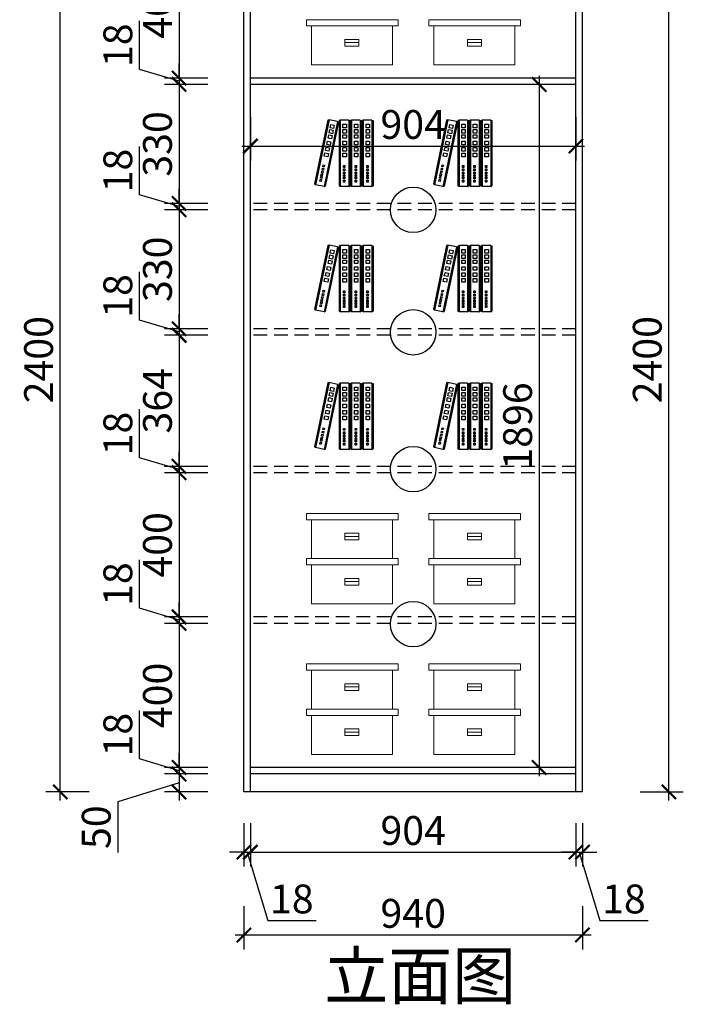
# Model space of a CAD drawing. Units: millimetres. Extents: x 2528888 to 2534174, y 124987 to 129473.
# Drawn here: x 2528888 to 2530730, y 124987 to 127721 of the extents above; entities that cross this region are included whole.
import ezdxf

# ---------------------------------------------------------------- set-up
doc = ezdxf.new("R2010")
doc.units = ezdxf.units.MM
doc.header["$LTSCALE"] = 3
doc.linetypes.add('DASHED', pattern=[19.05, 12.7, -6.35])
for name, color, linetype in [('1', 5, 'Continuous'), ('E-立面细线', 251, 'Continuous'), ('E-立面轮廓线', 26, 'Continuous'), ('标注', 3, 'Continuous')]:
    doc.layers.add(name, color=color, linetype=linetype)
doc.styles.add('DS01', font='txt')
doc.styles.get("Standard").update_dxf_attribs({"font": 'txt', "bigfont": 'gbcbig.shx'})
doc.dimstyles.new('DS03', dxfattribs={"dimscale": 40, "dimtxt": 2, "dimasz": 1, "dimexe": 1, "dimexo": 2, "dimgap": 0.5, "dimtad": 1, "dimdec": 0, "dimzin": 0, "dimdsep": 46, "dimtxsty": 'DS01', "dimblk": 'ARCHTICK', "dimcen": 0, "dimdle": 0.6, "dimclrd": 251, "dimclre": 251, "dimclrt": 2, "dimadec": 0, "dimazin": 0, "dimtfac": 1, "dimtdec": 0, "dimtmove": 1, "dimatfit": 2, "dimldrblk": 'DOT', "dimfxl": 2, "dimfxlon": 1, "dimtolj": 1, "dimtzin": 0, "dimlwe": 30, "dimarcsym": 0})

# ---------------------------------------------------------------- blocks, each defined once
blk = doc.blocks.new('A$C3BF91953')
at = {"color": 137}
for p, q in [((5.3, 300), (0, 297.3)), ((0, 297.3), (0, 2.7)), ((5.3, 300), (5.3, 0)), ((5.3, 300), (5.3, 0)), ((5.3, 300), (5.3, 0)), ((5.3, 300), (44.3, 300)), ((32.1, 281), (16.4, 281)), ((16.4, 281), (16.4, 265.4)), ((32.1, 265.4), (32.1, 281)), ((44.3, 300), (44.3, 0)), ((44.3, 300), (44.3, 0)), ((44.3, 300), (49.6, 297.3)), ((49.6, 297.3), (49.6, 2.7)), ((58, 300), (52.7, 297.3)), ((52.7, 297.3), (52.7, 2.7)), ((58, 300), (58, 0)), ((58, 300), (58, 0)), ((58, 300), (58, 0)), ((58, 300), (97, 300)), ((84.8, 281), (69.1, 281)), ((69.1, 281), (69.1, 265.4)), ((84.8, 265.4), (84.8, 281)), ((97, 300), (97, 0)), ((97, 300), (97, 0)), ((97, 300), (102.3, 297.3)), ((102.3, 297.3), (102.3, 2.7)), ((109.9, 300), (104.6, 297.3)), ((104.6, 297.3), (104.6, 2.7)), ((109.9, 300), (109.9, 0)), ((109.9, 300), (109.9, 0)), ((109.9, 300), (109.9, 0)), ((109.9, 300), (148.9, 300)), ((136.7, 281), (121, 281)), ((121, 281), (121, 265.4)), ((136.7, 265.4), (136.7, 281)), ((148.9, 300), (148.9, 0)), ((148.9, 300), (148.9, 0)), ((148.9, 300), (154.2, 297.3)), ((154.2, 297.3), (154.2, 2.7)), ((160.9, 293.8), (156.2, 290)), ((156.2, 290), (216, 1.6)), ((160.9, 293.8), (199.1, 301.7)), ((160.9, 293.8), (221.7, 0)), ((160.9, 293.8), (221.7, 0)), ((160.9, 293.8), (221.7, 0)), ((190.9, 280.6), (175.6, 277.4)), ((175.6, 277.4), (178.8, 262.1)), ((194.1, 265.3), (190.9, 280.6)), ((199.1, 301.7), (260, 7.9)), ((199.1, 301.7), (260, 7.9)), ((199.1, 301.7), (204.8, 300.1)), ((204.8, 300.1), (264.6, 11.7)), ((16.4, 265.4), (32.1, 265.4)), ((32.1, 256.7), (16.4, 256.7)), ((16.4, 256.7), (16.4, 241.1)), ((16.4, 241.1), (32.1, 241.1)), ((32.1, 233.2), (16.4, 233.2)), ((16.4, 233.2), (16.4, 217.6)), ((32.1, 241.1), (32.1, 256.7)), ((32.1, 217.6), (32.1, 233.2)), ((69.1, 265.4), (84.8, 265.4)), ((84.8, 256.7), (69.1, 256.7)), ((69.1, 256.7), (69.1, 241.1)), ((69.1, 241.1), (84.8, 241.1)), ((84.8, 233.2), (69.1, 233.2)), ((69.1, 233.2), (69.1, 217.6)), ((84.8, 241.1), (84.8, 256.7)), ((84.8, 217.6), (84.8, 233.2)), ((121, 265.4), (136.7, 265.4)), ((136.7, 256.7), (121, 256.7)), ((121, 256.7), (121, 241.1)), ((121, 241.1), (136.7, 241.1)), ((136.7, 233.2), (121, 233.2)), ((121, 233.2), (121, 217.6)), ((136.7, 241.1), (136.7, 256.7)), ((136.7, 217.6), (136.7, 233.2)), ((178.8, 262.1), (194.1, 265.3)), ((195.8, 256.8), (180.6, 253.6)), ((180.6, 253.6), (183.7, 238.4)), ((183.7, 238.4), (199, 241.5)), ((200.6, 233.8), (185.3, 230.6)), ((185.3, 230.6), (188.5, 215.3)), ((199, 241.5), (195.8, 256.8)), ((203.8, 218.5), (200.6, 233.8)), ((16.4, 217.6), (32.1, 217.6)), ((32.1, 203.9), (16.4, 203.9)), ((16.4, 203.9), (16.4, 188.3)), ((16.4, 188.3), (32.1, 188.3)), ((32.1, 188.3), (32.1, 203.9)), ((69.1, 217.6), (84.8, 217.6)), ((84.8, 203.9), (69.1, 203.9)), ((69.1, 203.9), (69.1, 188.3)), ((69.1, 188.3), (84.8, 188.3)), ((84.8, 188.3), (84.8, 203.9)), ((121, 217.6), (136.7, 217.6)), ((136.7, 203.9), (121, 203.9)), ((121, 203.9), (121, 188.3)), ((121, 188.3), (136.7, 188.3)), ((136.7, 188.3), (136.7, 203.9)), ((188.5, 215.3), (203.8, 218.5)), ((206.6, 205.1), (191.3, 202)), ((191.3, 202), (194.4, 186.7)), ((194.4, 186.7), (209.7, 189.9)), ((209.7, 189.9), (206.6, 205.1)), ((32.1, 175.5), (16.4, 175.5)), ((16.4, 175.5), (16.4, 159.8)), ((16.4, 159.8), (32.1, 159.8)), ((32.1, 149.9), (16.4, 149.9)), ((16.4, 149.9), (16.4, 134.3)), ((16.4, 134.3), (32.1, 134.3)), ((32.1, 159.8), (32.1, 175.5)), ((32.1, 134.3), (32.1, 149.9)), ((84.8, 175.5), (69.1, 175.5)), ((69.1, 175.5), (69.1, 159.8)), ((69.1, 159.8), (84.8, 159.8)), ((84.8, 149.9), (69.1, 149.9)), ((69.1, 149.9), (69.1, 134.3)), ((69.1, 134.3), (84.8, 134.3)), ((84.8, 159.8), (84.8, 175.5)), ((84.8, 134.3), (84.8, 149.9)), ((136.7, 175.5), (121, 175.5)), ((121, 175.5), (121, 159.8)), ((121, 159.8), (136.7, 159.8)), ((136.7, 149.9), (121, 149.9)), ((121, 149.9), (121, 134.3)), ((121, 134.3), (136.7, 134.3)), ((136.7, 159.8), (136.7, 175.5)), ((136.7, 134.3), (136.7, 149.9)), ((212.3, 177.2), (197, 174.1)), ((197, 174.1), (200.2, 158.8)), ((200.2, 158.8), (215.5, 161.9)), ((217.5, 152.2), (202.2, 149)), ((202.2, 149), (205.4, 133.7)), ((205.4, 133.7), (220.7, 136.9)), ((215.5, 161.9), (212.3, 177.2)), ((220.7, 136.9), (217.5, 152.2)), ((28.7, 94.4), (22.9, 94.4)), ((22.9, 94.4), (22.9, 86.3)), ((28.7, 86.3), (28.7, 94.4)), ((81.4, 94.4), (75.6, 94.4)), ((75.6, 94.4), (75.6, 86.3)), ((81.4, 86.3), (81.4, 94.4)), ((133.3, 94.4), (127.5, 94.4)), ((127.5, 94.4), (127.5, 86.3)), ((133.3, 86.3), (133.3, 94.4)), ((225.5, 97.1), (219.8, 96)), ((219.8, 96), (221.4, 88.1)), ((221.4, 88.1), (227.2, 89.3)), ((227.2, 89.3), (225.5, 97.1)), ((22.9, 86.3), (28.7, 86.3)), ((28.7, 79), (22.9, 79)), ((22.9, 79), (22.9, 71)), ((22.9, 71), (28.7, 71)), ((22.9, 65.1), (22.9, 57.1)), ((28.7, 65.1), (22.9, 65.1)), ((22.9, 57.1), (28.7, 57.1)), ((28.7, 52.7), (22.9, 52.7)), ((22.9, 52.7), (22.9, 44.7)), ((22.9, 44.7), (28.7, 44.7)), ((28.7, 71), (28.7, 79)), ((28.7, 57.1), (28.7, 65.1)), ((28.7, 44.7), (28.7, 52.7)), ((75.6, 86.3), (81.4, 86.3)), ((81.4, 79), (75.6, 79)), ((75.6, 79), (75.6, 71)), ((75.6, 71), (81.4, 71)), ((75.6, 65.1), (75.6, 57.1)), ((81.4, 65.1), (75.6, 65.1)), ((75.6, 57.1), (81.4, 57.1)), ((81.4, 52.7), (75.6, 52.7)), ((75.6, 52.7), (75.6, 44.7)), ((75.6, 44.7), (81.4, 44.7)), ((81.4, 71), (81.4, 79)), ((81.4, 57.1), (81.4, 65.1)), ((81.4, 44.7), (81.4, 52.7)), ((127.5, 86.3), (133.3, 86.3)), ((133.3, 79), (127.5, 79)), ((127.5, 79), (127.5, 71)), ((127.5, 71), (133.3, 71)), ((127.5, 65.1), (127.5, 57.1)), ((133.3, 65.1), (127.5, 65.1)), ((127.5, 57.1), (133.3, 57.1)), ((133.3, 52.7), (127.5, 52.7)), ((127.5, 52.7), (127.5, 44.7)), ((127.5, 44.7), (133.3, 44.7)), ((133.3, 71), (133.3, 79)), ((133.3, 57.1), (133.3, 65.1)), ((133.3, 44.7), (133.3, 52.7)), ((228.6, 82.1), (222.9, 80.9)), ((222.9, 80.9), (224.5, 73.1)), ((224.5, 73.1), (230.3, 74.2)), ((231.5, 68.5), (225.7, 67.3)), ((225.7, 67.3), (227.4, 59.5)), ((227.4, 59.5), (233.1, 60.7)), ((234, 56.4), (228.3, 55.2)), ((228.3, 55.2), (229.9, 47.3)), ((230.3, 74.2), (228.6, 82.1)), ((229.9, 47.3), (235.6, 48.5)), ((236.2, 45.6), (230.5, 44.4)), ((233.1, 60.7), (231.5, 68.5)), ((235.6, 48.5), (234, 56.4)), ((237.8, 37.8), (236.2, 45.6)), ((5.3, 0), (0, 2.7)), ((5.3, 0), (44.3, 0)), ((28.7, 41.7), (22.9, 41.7)), ((22.9, 41.7), (22.9, 33.7)), ((22.9, 33.7), (28.7, 33.7)), ((28.7, 27.9), (22.9, 27.9)), ((22.9, 27.9), (22.9, 19.8)), ((22.9, 19.8), (28.7, 19.8)), ((28.7, 33.7), (28.7, 41.7)), ((28.7, 19.8), (28.7, 27.9)), ((44.3, 0), (49.6, 2.7)), ((58, 0), (52.7, 2.7)), ((58, 0), (97, 0)), ((81.4, 41.7), (75.6, 41.7)), ((75.6, 41.7), (75.6, 33.7)), ((75.6, 33.7), (81.4, 33.7)), ((81.4, 27.9), (75.6, 27.9)), ((75.6, 27.9), (75.6, 19.8)), ((75.6, 19.8), (81.4, 19.8)), ((81.4, 33.7), (81.4, 41.7)), ((81.4, 19.8), (81.4, 27.9)), ((97, 0), (102.3, 2.7)), ((109.9, 0), (104.6, 2.7)), ((109.9, 0), (148.9, 0)), ((133.3, 41.7), (127.5, 41.7)), ((127.5, 41.7), (127.5, 33.7)), ((127.5, 33.7), (133.3, 33.7)), ((133.3, 27.9), (127.5, 27.9)), ((127.5, 27.9), (127.5, 19.8)), ((127.5, 19.8), (133.3, 19.8)), ((133.3, 33.7), (133.3, 41.7)), ((133.3, 19.8), (133.3, 27.9)), ((148.9, 0), (154.2, 2.7)), ((221.7, 0), (216, 1.6)), ((221.7, 0), (260, 7.9)), ((230.5, 44.4), (232.1, 36.6)), ((232.1, 36.6), (237.8, 37.8)), ((239, 32), (233.3, 30.8)), ((233.3, 30.8), (234.9, 23)), ((234.9, 23), (240.7, 24.2)), ((240.7, 24.2), (239, 32)), ((260, 7.9), (264.6, 11.7))]:
    blk.add_line(p, q, dxfattribs=at)
blk = doc.blocks.new('A$C161F28BF')
at = {"color": 137}
blk.add_blockref('A$C3BF91953', (0, 0), dxfattribs=at)
blk = doc.blocks.new('A$C76B769DE')
at = {"layer": 'E-立面细线', "lineweight": 13}
for p, q in [((118.5, 68.6, 0), (161.8, 68.6, 0)), ((231.1, 0, 0), (231.1, 0, 0))]:
    blk.add_line(p, q, dxfattribs=at)
at = {"layer": 'E-立面细线', "lineweight": 13, "elevation": 0}
for points in [[(0, 139.4), (282.4, 139.4), (282.4, 120), (0, 120)], [(15.1, 120), (265.2, 120), (265.2, 0), (15.1, 0)], [(161.8, 78.5), (118.5, 78.5), (118.5, 57.9), (161.8, 57.9)]]:
    blk.add_lwpolyline(points, close=True, dxfattribs=at)
blk = doc.blocks.new('_ARCHTICK')
at = {"color": 0, "linetype": 'ByBlock', "const_width": 0.15}
blk.add_lwpolyline([(-0.5, -0.5), (0.5, 0.5)], dxfattribs=at)
blk = doc.blocks.new('*D113')
at = {"layer": 'Defpoints', "color": 0, "transparency": 16777216}
for p in [(2529528, 127958.8), (2529330, 127558.8), (2529528, 127558.8)]:
    blk.add_point(p, dxfattribs=at)
at = {"layer": '标注', "color": 251, "lineweight": -2, "transparency": 16777216}
blk.add_line((2529330, 127982.8), (2529330, 127534.8), dxfattribs=at)
at = {"layer": '标注', "color": 251, "lineweight": 30, "transparency": 16777216}
for p, q in [((2529410, 127958.8), (2529290, 127958.8)), ((2529410, 127558.8), (2529290, 127558.8))]:
    blk.add_line(p, q, dxfattribs=at)
at = {"layer": '标注', "color": 251, "lineweight": -2, "transparency": 16777216, "xscale": 40, "yscale": 40, "zscale": 40}
for p, rotation in [((2529330, 127958.8), 90), ((2529330, 127558.8), 270)]:
    blk.add_blockref('_ARCHTICK', p, dxfattribs=dict(at, rotation=rotation))
at = {"layer": '标注', "color": 2, "transparency": 16777216, "insert": (2529270, 127758.8), "char_height": 80, "attachment_point": 5, "rotation": 90, "style": 'DS01'}
blk.add_mtext('\\A1;400', dxfattribs=at)
blk = doc.blocks.new('_Dot')
at = {"color": 0, "linetype": 'ByBlock', "lineweight": -2}
blk.add_line((-0.5, 0), (-1, 0), dxfattribs=at)
at = {"color": 0, "linetype": 'ByBlock', "const_width": 0.5}
blk.add_lwpolyline([(-0.25, 0, 1), (0.25, 0, 1)], format="xyb", close=True, dxfattribs=at)
blk = doc.blocks.new('*D114')
at = {"layer": 'Defpoints', "color": 0, "transparency": 16777216}
for p in [(2529330, 127540.8), (2529528, 127558.8), (2529528, 127540.8)]:
    blk.add_point(p, dxfattribs=at)
at = {"layer": '标注', "color": 251, "lineweight": -2, "transparency": 16777216}
for p, q in [((2529220, 127582.8), (2529220, 127717.1)), ((2529330, 127558.8), (2529330, 127598.8)), ((2529330, 127549.8), (2529220, 127582.8)), ((2529330, 127558.8), (2529330, 127540.8)), ((2529330, 127558.8), (2529330, 127540.8)), ((2529330, 127540.8), (2529330, 127500.8))]:
    blk.add_line(p, q, dxfattribs=at)
at = {"layer": '标注', "color": 251, "lineweight": 30, "transparency": 16777216}
for p, q in [((2529410, 127558.8), (2529290, 127558.8)), ((2529410, 127540.8), (2529290, 127540.8))]:
    blk.add_line(p, q, dxfattribs=at)
at = {"layer": '标注', "color": 251, "lineweight": -2, "transparency": 16777216, "xscale": 40, "yscale": 40, "zscale": 40}
for p, rotation in [((2529330, 127558.8), 270), ((2529330, 127540.8), 90)]:
    blk.add_blockref('_ARCHTICK', p, dxfattribs=dict(at, rotation=rotation))
at = {"layer": '标注', "color": 2, "transparency": 16777216, "insert": (2529160, 127649.9), "char_height": 80, "attachment_point": 5, "rotation": 90, "style": 'DS01'}
blk.add_mtext('\\A1;18', dxfattribs=at)
blk = doc.blocks.new('*D115')
at = {"layer": 'Defpoints', "color": 0, "transparency": 16777216}
for p in [(2529528, 127540.8), (2529330, 127210.8), (2529528, 127210.8)]:
    blk.add_point(p, dxfattribs=at)
at = {"layer": '标注', "color": 251, "lineweight": 30, "transparency": 16777216}
for p, q in [((2529410, 127540.8), (2529290, 127540.8)), ((2529410, 127210.8), (2529290, 127210.8))]:
    blk.add_line(p, q, dxfattribs=at)
at = {"layer": '标注', "color": 251, "lineweight": -2, "transparency": 16777216}
blk.add_line((2529330, 127564.8), (2529330, 127186.8), dxfattribs=at)
at = {"layer": '标注', "color": 251, "lineweight": -2, "transparency": 16777216, "xscale": 40, "yscale": 40, "zscale": 40}
for p, rotation in [((2529330, 127540.8), 90), ((2529330, 127210.8), 270)]:
    blk.add_blockref('_ARCHTICK', p, dxfattribs=dict(at, rotation=rotation))
at = {"layer": '标注', "color": 2, "transparency": 16777216, "insert": (2529270, 127375.8), "char_height": 80, "attachment_point": 5, "rotation": 90, "style": 'DS01'}
blk.add_mtext('\\A1;330', dxfattribs=at)
blk = doc.blocks.new('*D116')
at = {"layer": 'Defpoints', "color": 0, "transparency": 16777216}
for p in [(2529528, 127210.8), (2529330, 127192.8), (2529528, 127192.8)]:
    blk.add_point(p, dxfattribs=at)
at = {"layer": '标注', "color": 251, "lineweight": -2, "transparency": 16777216}
for p, q in [((2529220, 127234.8), (2529220, 127369.1)), ((2529330, 127210.8), (2529330, 127250.8)), ((2529330, 127201.8), (2529220, 127234.8)), ((2529330, 127210.8), (2529330, 127192.8)), ((2529330, 127210.8), (2529330, 127192.8)), ((2529330, 127192.8), (2529330, 127152.8))]:
    blk.add_line(p, q, dxfattribs=at)
at = {"layer": '标注', "color": 251, "lineweight": 30, "transparency": 16777216}
for p, q in [((2529410, 127210.8), (2529290, 127210.8)), ((2529410, 127192.8), (2529290, 127192.8))]:
    blk.add_line(p, q, dxfattribs=at)
at = {"layer": '标注', "color": 251, "lineweight": -2, "transparency": 16777216, "xscale": 40, "yscale": 40, "zscale": 40}
for p, rotation in [((2529330, 127210.8), 270), ((2529330, 127192.8), 90)]:
    blk.add_blockref('_ARCHTICK', p, dxfattribs=dict(at, rotation=rotation))
at = {"layer": '标注', "color": 2, "transparency": 16777216, "insert": (2529160, 127301.9), "char_height": 80, "attachment_point": 5, "rotation": 90, "style": 'DS01'}
blk.add_mtext('\\A1;18', dxfattribs=at)
blk = doc.blocks.new('*D117')
at = {"layer": 'Defpoints', "color": 0, "transparency": 16777216}
for p in [(2529528, 127192.8), (2529330, 126862.8), (2529528, 126862.8)]:
    blk.add_point(p, dxfattribs=at)
at = {"layer": '标注', "color": 251, "lineweight": -2, "transparency": 16777216}
blk.add_line((2529330, 127216.8), (2529330, 126838.8), dxfattribs=at)
at = {"layer": '标注', "color": 251, "lineweight": 30, "transparency": 16777216}
for p, q in [((2529410, 127192.8), (2529290, 127192.8)), ((2529410, 126862.8), (2529290, 126862.8))]:
    blk.add_line(p, q, dxfattribs=at)
at = {"layer": '标注', "color": 251, "lineweight": -2, "transparency": 16777216, "xscale": 40, "yscale": 40, "zscale": 40}
for p, rotation in [((2529330, 127192.8), 90), ((2529330, 126862.8), 270)]:
    blk.add_blockref('_ARCHTICK', p, dxfattribs=dict(at, rotation=rotation))
at = {"layer": '标注', "color": 2, "transparency": 16777216, "insert": (2529270, 127027.8), "char_height": 80, "attachment_point": 5, "rotation": 90, "style": 'DS01'}
blk.add_mtext('\\A1;330', dxfattribs=at)
blk = doc.blocks.new('*D118')
at = {"layer": 'Defpoints', "color": 0, "transparency": 16777216}
for p in [(2529528, 126862.8), (2529330, 126844.8), (2529528, 126844.8)]:
    blk.add_point(p, dxfattribs=at)
at = {"layer": '标注', "color": 251, "lineweight": -2, "transparency": 16777216}
for p, q in [((2529220, 126886.8), (2529220, 127021.1)), ((2529330, 126853.8), (2529220, 126886.8)), ((2529330, 126862.8), (2529330, 126902.8)), ((2529330, 126862.8), (2529330, 126844.8)), ((2529330, 126862.8), (2529330, 126844.8)), ((2529330, 126844.8), (2529330, 126804.8))]:
    blk.add_line(p, q, dxfattribs=at)
at = {"layer": '标注', "color": 251, "lineweight": 30, "transparency": 16777216}
for p, q in [((2529410, 126862.8), (2529290, 126862.8)), ((2529410, 126844.8), (2529290, 126844.8))]:
    blk.add_line(p, q, dxfattribs=at)
at = {"layer": '标注', "color": 251, "lineweight": -2, "transparency": 16777216, "xscale": 40, "yscale": 40, "zscale": 40}
for p, rotation in [((2529330, 126862.8), 270), ((2529330, 126844.8), 90)]:
    blk.add_blockref('_ARCHTICK', p, dxfattribs=dict(at, rotation=rotation))
at = {"layer": '标注', "color": 2, "transparency": 16777216, "insert": (2529160, 126953.9), "char_height": 80, "attachment_point": 5, "rotation": 90, "style": 'DS01'}
blk.add_mtext('\\A1;18', dxfattribs=at)
blk = doc.blocks.new('*D119')
at = {"layer": 'Defpoints', "color": 0, "transparency": 16777216}
for p in [(2529528, 126844.8), (2529330, 126480.8), (2529528, 126480.8)]:
    blk.add_point(p, dxfattribs=at)
at = {"layer": '标注', "color": 251, "lineweight": -2, "transparency": 16777216}
blk.add_line((2529330, 126868.8), (2529330, 126456.8), dxfattribs=at)
at = {"layer": '标注', "color": 251, "lineweight": 30, "transparency": 16777216}
for p, q in [((2529410, 126844.8), (2529290, 126844.8)), ((2529410, 126480.8), (2529290, 126480.8))]:
    blk.add_line(p, q, dxfattribs=at)
at = {"layer": '标注', "color": 251, "lineweight": -2, "transparency": 16777216, "xscale": 40, "yscale": 40, "zscale": 40}
for p, rotation in [((2529330, 126844.8), 90), ((2529330, 126480.8), 270)]:
    blk.add_blockref('_ARCHTICK', p, dxfattribs=dict(at, rotation=rotation))
at = {"layer": '标注', "color": 2, "transparency": 16777216, "insert": (2529270, 126662.8), "char_height": 80, "attachment_point": 5, "rotation": 90, "style": 'DS01'}
blk.add_mtext('\\A1;364', dxfattribs=at)
blk = doc.blocks.new('*D120')
at = {"layer": 'Defpoints', "color": 0, "transparency": 16777216}
for p in [(2529528, 126462.8), (2529330, 126062.8), (2529528, 126062.8)]:
    blk.add_point(p, dxfattribs=at)
at = {"layer": '标注', "color": 251, "lineweight": -2, "transparency": 16777216}
blk.add_line((2529330, 126486.8), (2529330, 126038.8), dxfattribs=at)
at = {"layer": '标注', "color": 251, "lineweight": 30, "transparency": 16777216}
for p, q in [((2529410, 126462.8), (2529290, 126462.8)), ((2529410, 126062.8), (2529290, 126062.8))]:
    blk.add_line(p, q, dxfattribs=at)
at = {"layer": '标注', "color": 251, "lineweight": -2, "transparency": 16777216, "xscale": 40, "yscale": 40, "zscale": 40}
for p, rotation in [((2529330, 126462.8), 90), ((2529330, 126062.8), 270)]:
    blk.add_blockref('_ARCHTICK', p, dxfattribs=dict(at, rotation=rotation))
at = {"layer": '标注', "color": 2, "transparency": 16777216, "insert": (2529270, 126262.8), "char_height": 80, "attachment_point": 5, "rotation": 90, "style": 'DS01'}
blk.add_mtext('\\A1;400', dxfattribs=at)
blk = doc.blocks.new('*D121')
at = {"layer": 'Defpoints', "color": 0, "transparency": 16777216}
for p in [(2529528, 126062.8), (2529330, 126044.8), (2529528, 126044.8)]:
    blk.add_point(p, dxfattribs=at)
at = {"layer": '标注', "color": 251, "lineweight": -2, "transparency": 16777216}
for p, q in [((2529220, 126086.8), (2529220, 126221.1)), ((2529330, 126062.8), (2529330, 126102.8)), ((2529330, 126053.8), (2529220, 126086.8)), ((2529330, 126062.8), (2529330, 126044.8)), ((2529330, 126062.8), (2529330, 126044.8)), ((2529330, 126044.8), (2529330, 126004.8))]:
    blk.add_line(p, q, dxfattribs=at)
at = {"layer": '标注', "color": 251, "lineweight": 30, "transparency": 16777216}
for p, q in [((2529410, 126062.8), (2529290, 126062.8)), ((2529410, 126044.8), (2529290, 126044.8))]:
    blk.add_line(p, q, dxfattribs=at)
at = {"layer": '标注', "color": 251, "lineweight": -2, "transparency": 16777216, "xscale": 40, "yscale": 40, "zscale": 40}
for p, rotation in [((2529330, 126062.8), 270), ((2529330, 126044.8), 90)]:
    blk.add_blockref('_ARCHTICK', p, dxfattribs=dict(at, rotation=rotation))
at = {"layer": '标注', "color": 2, "transparency": 16777216, "insert": (2529160, 126153.9), "char_height": 80, "attachment_point": 5, "rotation": 90, "style": 'DS01'}
blk.add_mtext('\\A1;18', dxfattribs=at)
blk = doc.blocks.new('*D122')
at = {"layer": 'Defpoints', "color": 0, "transparency": 16777216}
for p in [(2529528, 126044.8), (2529330, 125644.8), (2529528, 125644.8)]:
    blk.add_point(p, dxfattribs=at)
at = {"layer": '标注', "color": 251, "lineweight": -2, "transparency": 16777216}
blk.add_line((2529330, 126068.8), (2529330, 125620.8), dxfattribs=at)
at = {"layer": '标注', "color": 251, "lineweight": 30, "transparency": 16777216}
for p, q in [((2529410, 126044.8), (2529290, 126044.8)), ((2529410, 125644.8), (2529290, 125644.8))]:
    blk.add_line(p, q, dxfattribs=at)
at = {"layer": '标注', "color": 251, "lineweight": -2, "transparency": 16777216, "xscale": 40, "yscale": 40, "zscale": 40}
for p, rotation in [((2529330, 126044.8), 90), ((2529330, 125644.8), 270)]:
    blk.add_blockref('_ARCHTICK', p, dxfattribs=dict(at, rotation=rotation))
at = {"layer": '标注', "color": 2, "transparency": 16777216, "insert": (2529270, 125844.8), "char_height": 80, "attachment_point": 5, "rotation": 90, "style": 'DS01'}
blk.add_mtext('\\A1;400', dxfattribs=at)
blk = doc.blocks.new('*D123')
at = {"layer": 'Defpoints', "color": 0, "transparency": 16777216}
for p in [(2529330, 125626.8), (2529528, 125644.8), (2529528, 125626.8)]:
    blk.add_point(p, dxfattribs=at)
at = {"layer": '标注', "color": 251, "lineweight": -2, "transparency": 16777216}
for p, q in [((2529220, 125668.8), (2529220, 125803.1)), ((2529330, 125644.8), (2529330, 125684.8)), ((2529330, 125635.8), (2529220, 125668.8)), ((2529330, 125644.8), (2529330, 125626.8)), ((2529330, 125644.8), (2529330, 125626.8)), ((2529330, 125626.8), (2529330, 125586.8))]:
    blk.add_line(p, q, dxfattribs=at)
at = {"layer": '标注', "color": 251, "lineweight": 30, "transparency": 16777216}
for p, q in [((2529410, 125644.8), (2529290, 125644.8)), ((2529410, 125626.8), (2529290, 125626.8))]:
    blk.add_line(p, q, dxfattribs=at)
at = {"layer": '标注', "color": 251, "lineweight": -2, "transparency": 16777216, "xscale": 40, "yscale": 40, "zscale": 40}
for p, rotation in [((2529330, 125644.8), 270), ((2529330, 125626.8), 90)]:
    blk.add_blockref('_ARCHTICK', p, dxfattribs=dict(at, rotation=rotation))
at = {"layer": '标注', "color": 2, "transparency": 16777216, "insert": (2529160, 125735.9), "char_height": 80, "attachment_point": 5, "rotation": 90, "style": 'DS01'}
blk.add_mtext('\\A1;18', dxfattribs=at)
blk = doc.blocks.new('*D124')
at = {"layer": 'Defpoints', "color": 0, "transparency": 16777216}
for p in [(2529528, 125626.8), (2529330, 125576.8), (2529528, 125576.8)]:
    blk.add_point(p, dxfattribs=at)
at = {"layer": '标注', "color": 251, "lineweight": 30, "transparency": 16777216}
for p, q in [((2529410, 125626.8), (2529290, 125626.8)), ((2529410, 125576.8), (2529290, 125576.8))]:
    blk.add_line(p, q, dxfattribs=at)
at = {"layer": '标注', "color": 251, "lineweight": -2, "transparency": 16777216}
for p, q in [((2529330, 125650.8), (2529330, 125552.8)), ((2529330, 125601.8), (2529160, 125549.8)), ((2529160, 125549.8), (2529160, 125408.5))]:
    blk.add_line(p, q, dxfattribs=at)
at = {"layer": '标注', "color": 251, "lineweight": -2, "transparency": 16777216, "xscale": 40, "yscale": 40, "zscale": 40}
for p, rotation in [((2529330, 125626.8), 90), ((2529330, 125576.8), 270)]:
    blk.add_blockref('_ARCHTICK', p, dxfattribs=dict(at, rotation=rotation))
at = {"layer": '标注', "color": 2, "transparency": 16777216, "insert": (2529100, 125479.1), "char_height": 80, "attachment_point": 5, "rotation": 90, "style": 'DS01'}
blk.add_mtext('\\A1;50', dxfattribs=at)
blk = doc.blocks.new('*D108')
at = {"layer": 'Defpoints', "color": 0, "transparency": 16777216}
for p in [(2529330, 126480.8), (2529528, 126480.8), (2529528, 126462.8)]:
    blk.add_point(p, dxfattribs=at)
at = {"layer": '标注', "color": 251, "lineweight": -2, "transparency": 16777216}
for p, q in [((2529220, 126504.8), (2529220, 126639.1)), ((2529330, 126471.8), (2529220, 126504.8)), ((2529330, 126480.8), (2529330, 126520.8)), ((2529330, 126462.8), (2529330, 126480.8)), ((2529330, 126462.8), (2529330, 126480.8)), ((2529330, 126462.8), (2529330, 126422.8))]:
    blk.add_line(p, q, dxfattribs=at)
at = {"layer": '标注', "color": 251, "lineweight": 30, "transparency": 16777216}
for p, q in [((2529410, 126480.8), (2529290, 126480.8)), ((2529410, 126462.8), (2529290, 126462.8))]:
    blk.add_line(p, q, dxfattribs=at)
at = {"layer": '标注', "color": 251, "lineweight": -2, "transparency": 16777216, "xscale": 40, "yscale": 40, "zscale": 40}
for p, rotation in [((2529330, 126480.8), 270), ((2529330, 126462.8), 90)]:
    blk.add_blockref('_ARCHTICK', p, dxfattribs=dict(at, rotation=rotation))
at = {"layer": '标注', "color": 2, "transparency": 16777216, "insert": (2529160, 126571.9), "char_height": 80, "attachment_point": 5, "rotation": 90, "style": 'DS01'}
blk.add_mtext('\\A1;18', dxfattribs=at)
blk = doc.blocks.new('*D125')
at = {"layer": 'Defpoints', "color": 0, "transparency": 16777216}
for p in [(2529000, 127976.8), (2529510, 127976.8), (2529528, 125576.8)]:
    blk.add_point(p, dxfattribs=at)
at = {"layer": '标注', "color": 251, "lineweight": 30, "transparency": 16777216}
for p, q in [((2529080, 127976.8), (2528960, 127976.8)), ((2529080, 125576.8), (2528960, 125576.8))]:
    blk.add_line(p, q, dxfattribs=at)
at = {"layer": '标注', "color": 251, "lineweight": -2, "transparency": 16777216}
blk.add_line((2529000, 125552.8), (2529000, 128000.8), dxfattribs=at)
at = {"layer": '标注', "color": 251, "lineweight": -2, "transparency": 16777216, "xscale": 40, "yscale": 40, "zscale": 40}
for p, rotation in [((2529000, 127976.8), 90), ((2529000, 125576.8), 270)]:
    blk.add_blockref('_ARCHTICK', p, dxfattribs=dict(at, rotation=rotation))
at = {"layer": '标注', "color": 2, "transparency": 16777216, "insert": (2528940, 126776.8), "char_height": 80, "attachment_point": 5, "rotation": 90, "style": 'DS01'}
blk.add_mtext('\\A1;2400', dxfattribs=at)
blk = doc.blocks.new('*D129')
at = {"layer": 'Defpoints', "color": 0, "transparency": 16777216}
for p in [(2530432, 127540.8), (2530330, 125644.8), (2530432, 125644.8)]:
    blk.add_point(p, dxfattribs=at)
at = {"layer": '标注', "color": 251, "lineweight": 30, "transparency": 16777216}
for p, q in [((2530352, 127540.8), (2530290, 127540.8)), ((2530352, 125644.8), (2530290, 125644.8))]:
    blk.add_line(p, q, dxfattribs=at)
at = {"layer": '标注', "color": 251, "lineweight": -2, "transparency": 16777216}
blk.add_line((2530330, 127564.8), (2530330, 125620.8), dxfattribs=at)
at = {"layer": '标注', "color": 251, "lineweight": -2, "transparency": 16777216, "xscale": 40, "yscale": 40, "zscale": 40}
for p, rotation in [((2530330, 127540.8), 90), ((2530330, 125644.8), 270)]:
    blk.add_blockref('_ARCHTICK', p, dxfattribs=dict(at, rotation=rotation))
at = {"layer": '标注', "color": 2, "transparency": 16777216, "insert": (2530270, 126592.8), "char_height": 80, "attachment_point": 5, "rotation": 90, "style": 'DS01'}
blk.add_mtext('\\A1;1896', dxfattribs=at)
blk = doc.blocks.new('*D130')
at = {"layer": 'Defpoints', "color": 0, "transparency": 16777216}
for p in [(2529510, 125576.8), (2529528, 125576.8), (2529528, 125409.8)]:
    blk.add_point(p, dxfattribs=at)
at = {"layer": '标注', "color": 251, "lineweight": 30, "transparency": 16777216}
for p, q in [((2529510, 125489.8), (2529510, 125369.8)), ((2529528, 125489.8), (2529528, 125369.8))]:
    blk.add_line(p, q, dxfattribs=at)
at = {"layer": '标注', "color": 251, "lineweight": -2, "transparency": 16777216}
for p, q in [((2529510, 125409.8), (2529470, 125409.8)), ((2529510, 125409.8), (2529528, 125409.8)), ((2529510, 125409.8), (2529528, 125409.8)), ((2529519, 125409.8), (2529576, 125219.8)), ((2529528, 125409.8), (2529568, 125409.8)), ((2529576, 125219.8), (2529710.2, 125219.8))]:
    blk.add_line(p, q, dxfattribs=at)
at = {"layer": '标注', "color": 251, "lineweight": -2, "transparency": 16777216, "xscale": 40, "yscale": 40, "zscale": 40}
blk.add_blockref('_ARCHTICK', (2529510, 125409.8), dxfattribs=at)
at = {"layer": '标注', "color": 251, "lineweight": -2, "transparency": 16777216, "xscale": 40, "yscale": 40, "zscale": 40, "rotation": 180}
blk.add_blockref('_ARCHTICK', (2529528, 125409.8), dxfattribs=at)
at = {"layer": '标注', "color": 2, "transparency": 16777216, "insert": (2529643.1, 125279.8), "char_height": 80, "attachment_point": 5, "style": 'DS01'}
blk.add_mtext('\\A1;18', dxfattribs=at)
blk = doc.blocks.new('*D131')
at = {"layer": 'Defpoints', "color": 0, "transparency": 16777216}
for p in [(2529528, 125576.8), (2530432, 125576.8), (2530432, 125409.8)]:
    blk.add_point(p, dxfattribs=at)
at = {"layer": '标注', "color": 251, "lineweight": 30, "transparency": 16777216}
for p, q in [((2529528, 125489.8), (2529528, 125369.8)), ((2530432, 125489.8), (2530432, 125369.8))]:
    blk.add_line(p, q, dxfattribs=at)
at = {"layer": '标注', "color": 251, "lineweight": -2, "transparency": 16777216}
blk.add_line((2529504, 125409.8), (2530456, 125409.8), dxfattribs=at)
at = {"layer": '标注', "color": 251, "lineweight": -2, "transparency": 16777216, "xscale": 40, "yscale": 40, "zscale": 40, "rotation": 180}
blk.add_blockref('_ARCHTICK', (2529528, 125409.8), dxfattribs=at)
at = {"layer": '标注', "color": 251, "lineweight": -2, "transparency": 16777216, "xscale": 40, "yscale": 40, "zscale": 40}
blk.add_blockref('_ARCHTICK', (2530432, 125409.8), dxfattribs=at)
at = {"layer": '标注', "color": 2, "transparency": 16777216, "insert": (2529980, 125469.8), "char_height": 80, "attachment_point": 5, "style": 'DS01'}
blk.add_mtext('\\A1;904', dxfattribs=at)
blk = doc.blocks.new('*D132')
at = {"layer": 'Defpoints', "color": 0, "transparency": 16777216}
for p in [(2530432, 125576.8), (2530450, 125576.8), (2530450, 125409.8)]:
    blk.add_point(p, dxfattribs=at)
at = {"layer": '标注', "color": 251, "lineweight": 30, "transparency": 16777216}
for p, q in [((2530432, 125489.8), (2530432, 125369.8)), ((2530450, 125489.8), (2530450, 125369.8))]:
    blk.add_line(p, q, dxfattribs=at)
at = {"layer": '标注', "color": 251, "lineweight": -2, "transparency": 16777216}
for p, q in [((2530432, 125409.8), (2530392, 125409.8)), ((2530432, 125409.8), (2530450, 125409.8)), ((2530432, 125409.8), (2530450, 125409.8)), ((2530441, 125409.8), (2530498, 125219.8)), ((2530450, 125409.8), (2530490, 125409.8)), ((2530498, 125219.8), (2530632.2, 125219.8))]:
    blk.add_line(p, q, dxfattribs=at)
at = {"layer": '标注', "color": 251, "lineweight": -2, "transparency": 16777216, "xscale": 40, "yscale": 40, "zscale": 40}
blk.add_blockref('_ARCHTICK', (2530432, 125409.8), dxfattribs=at)
at = {"layer": '标注', "color": 251, "lineweight": -2, "transparency": 16777216, "xscale": 40, "yscale": 40, "zscale": 40, "rotation": 180}
blk.add_blockref('_ARCHTICK', (2530450, 125409.8), dxfattribs=at)
at = {"layer": '标注', "color": 2, "transparency": 16777216, "insert": (2530565.1, 125279.8), "char_height": 80, "attachment_point": 5, "style": 'DS01'}
blk.add_mtext('\\A1;18', dxfattribs=at)
blk = doc.blocks.new('*D110')
at = {"layer": 'Defpoints', "color": 0, "transparency": 16777216}
for p in [(2529510, 125576.8), (2530450, 125576.8), (2530450, 125179.8)]:
    blk.add_point(p, dxfattribs=at)
at = {"layer": '标注', "color": 251, "lineweight": 30, "transparency": 16777216}
for p, q in [((2529510, 125259.8), (2529510, 125139.8)), ((2530450, 125259.8), (2530450, 125139.8))]:
    blk.add_line(p, q, dxfattribs=at)
at = {"layer": '标注', "color": 251, "lineweight": -2, "transparency": 16777216}
blk.add_line((2529486, 125179.8), (2530474, 125179.8), dxfattribs=at)
at = {"layer": '标注', "color": 251, "lineweight": -2, "transparency": 16777216, "xscale": 40, "yscale": 40, "zscale": 40, "rotation": 180}
blk.add_blockref('_ARCHTICK', (2529510, 125179.8), dxfattribs=at)
at = {"layer": '标注', "color": 251, "lineweight": -2, "transparency": 16777216, "xscale": 40, "yscale": 40, "zscale": 40}
blk.add_blockref('_ARCHTICK', (2530450, 125179.8), dxfattribs=at)
at = {"layer": '标注', "color": 2, "transparency": 16777216, "insert": (2529980, 125239.8), "char_height": 80, "attachment_point": 5, "style": 'DS01'}
blk.add_mtext('\\A1;940', dxfattribs=at)
blk = doc.blocks.new('*D111')
at = {"layer": 'Defpoints', "color": 0, "transparency": 16777216}
for p in [(2530450, 127976.8), (2530690, 127976.8), (2530450, 125576.8)]:
    blk.add_point(p, dxfattribs=at)
at = {"layer": '标注', "color": 251, "lineweight": 30, "transparency": 16777216}
for p, q in [((2530610, 127976.8), (2530730, 127976.8)), ((2530610, 125576.8), (2530730, 125576.8))]:
    blk.add_line(p, q, dxfattribs=at)
at = {"layer": '标注', "color": 251, "lineweight": -2, "transparency": 16777216}
blk.add_line((2530690, 125552.8), (2530690, 128000.8), dxfattribs=at)
at = {"layer": '标注', "color": 251, "lineweight": -2, "transparency": 16777216, "xscale": 40, "yscale": 40, "zscale": 40}
for p, rotation in [((2530690, 127976.8), 90), ((2530690, 125576.8), 270)]:
    blk.add_blockref('_ARCHTICK', p, dxfattribs=dict(at, rotation=rotation))
at = {"layer": '标注', "color": 2, "transparency": 16777216, "insert": (2530630, 126776.8), "char_height": 80, "attachment_point": 5, "rotation": 90, "style": 'DS01'}
blk.add_mtext('\\A1;2400', dxfattribs=at)
blk = doc.blocks.new('*D138')
at = {"layer": 'Defpoints', "color": 0, "transparency": 16777216}
for p in [(2529528, 127540.8), (2530432, 127540.8), (2530432, 127369.8)]:
    blk.add_point(p, dxfattribs=at)
at = {"layer": '标注', "color": 251, "lineweight": 30, "transparency": 16777216}
for p, q in [((2529528, 127449.8), (2529528, 127329.8)), ((2530432, 127449.8), (2530432, 127329.8))]:
    blk.add_line(p, q, dxfattribs=at)
at = {"layer": '标注', "color": 251, "lineweight": -2, "transparency": 16777216}
blk.add_line((2529504, 127369.8), (2530456, 127369.8), dxfattribs=at)
at = {"layer": '标注', "color": 251, "lineweight": -2, "transparency": 16777216, "xscale": 40, "yscale": 40, "zscale": 40, "rotation": 180}
blk.add_blockref('_ARCHTICK', (2529528, 127369.8), dxfattribs=at)
at = {"layer": '标注', "color": 251, "lineweight": -2, "transparency": 16777216, "xscale": 40, "yscale": 40, "zscale": 40}
blk.add_blockref('_ARCHTICK', (2530432, 127369.8), dxfattribs=at)
at = {"layer": '标注', "color": 2, "transparency": 16777216, "insert": (2529980, 127429.8), "char_height": 80, "attachment_point": 5, "style": 'DS01'}
blk.add_mtext('\\A1;904', dxfattribs=at)

msp = doc.modelspace()

# ---------------------------------------------------------------- linework, layer by layer
at = {"layer": '标注', "color": 0}
for p, q in [((2529510, 125576.8), (2529510, 127976.8)), ((2529528, 125576.8), (2529528, 127976.8)), ((2530432, 125576.8), (2530432, 127976.8)), ((2530450, 125576.8), (2530450, 127976.8)), ((2530432, 127558.8), (2529528, 127558.8)), ((2530432, 127540.8), (2529528, 127540.8)), ((2530432, 125644.8), (2529528, 125644.8)), ((2530432, 125626.8), (2529528, 125626.8)), ((2530450, 125576.8), (2529510, 125576.8))]:
    msp.add_line(p, q, dxfattribs=at)
at = {"layer": '标注', "color": 1, "linetype": 'DASHED'}
for p, q in [((2530432, 127210.8), (2529528, 127210.8)), ((2530432, 127192.8), (2529528, 127192.8)), ((2530432, 126862.8), (2529528, 126862.8)), ((2530432, 126844.8), (2529528, 126844.8)), ((2530432, 126480.8), (2529528, 126480.8)), ((2530432, 126462.8), (2529528, 126462.8)), ((2530432, 126062.8), (2529528, 126062.8)), ((2530432, 126044.8), (2529528, 126044.8))]:
    msp.add_line(p, q, dxfattribs=at)
at = {"layer": '标注', "color": 0}
for centre in [(2529980, 127192.8), (2529980, 126852.8), (2529980, 126472.8), (2529980, 126042.8)]:
    msp.add_circle(centre, 63, dxfattribs=at)

# ---------------------------------------------------------------- block references
at = {"layer": '1', "color": 0, "linetype": 'ByBlock', "xscale": -0.6144000003114343, "yscale": 0.6144000001222594, "zscale": 0.6144000000000002}
for p in [(2529868.8, 127257.8), (2530198.8, 127257.8), (2529868.8, 126909.8), (2530198.8, 126909.8), (2529868.8, 126527.8), (2530198.8, 126527.8)]:
    msp.add_blockref('A$C161F28BF', p, dxfattribs=at)
at = {"layer": 'E-立面轮廓线', "xscale": 0.8999999999068677, "yscale": 0.8999999999941792, "zscale": 0.9}
for p in [(2529683.9, 127595.2, 0), (2530023.9, 127595.2, 0), (2529683.9, 126224.7, 0), (2530023.9, 126224.7, 0), (2529683.9, 126099.2, 0), (2530023.9, 126099.2, 0), (2529683.9, 125806.7, 0), (2530023.9, 125806.7, 0), (2529683.9, 125681.2, 0), (2530023.9, 125681.2, 0)]:
    msp.add_blockref('A$C76B769DE', p, dxfattribs=at)

# ---------------------------------------------------------------- texts
at = {"layer": '标注', "color": 1, "insert": (2529733.5, 125131.5), "char_height": 130, "width": 770, "attachment_point": 1}
msp.add_mtext('\\A1;{\\fSimSun|b0|i0|c134|p2;立面图}', dxfattribs=at)

# ---------------------------------------------------------------- dimensions: what is measured, and where the dimension line sits
at = {"layer": '标注', "color": 0}
for base, p1, p2, picture, middle in [((2529000, 127976.8), (2529528, 125576.8), (2529510, 127976.8), '*D125', (2528940, 126776.8)), ((2529330, 127558.8), (2529528, 127958.8), (2529528, 127558.8), '*D113', (2529270, 127758.8)), ((2530690, 127976.8), (2530450, 125576.8), (2530450, 127976.8), '*D111', (2530630, 126776.8)), ((2529330, 127540.8), (2529528, 127558.8), (2529528, 127540.8), '*D114', (2529160, 127602.8)), ((2529330, 127210.8), (2529528, 127540.8), (2529528, 127210.8), '*D115', (2529270, 127375.8)), ((2530330, 125644.8), (2530432, 127540.8), (2530432, 125644.8), '*D129', (2530270, 126592.8)), ((2529330, 127192.8), (2529528, 127210.8), (2529528, 127192.8), '*D116', (2529160, 127254.8)), ((2529330, 126862.8), (2529528, 127192.8), (2529528, 126862.8), '*D117', (2529270, 127027.8)), ((2529330, 126844.8), (2529528, 126862.8), (2529528, 126844.8), '*D118', (2529160, 126906.8)), ((2529330, 126480.8), (2529528, 126844.8), (2529528, 126480.8), '*D119', (2529270, 126662.8)), ((2529330, 126480.8), (2529528, 126462.8), (2529528, 126480.8), '*D108', (2529160, 126524.8)), ((2529330, 126062.8), (2529528, 126462.8), (2529528, 126062.8), '*D120', (2529270, 126262.8)), ((2529330, 126044.8), (2529528, 126062.8), (2529528, 126044.8), '*D121', (2529160, 126106.8)), ((2529330, 125644.8), (2529528, 126044.8), (2529528, 125644.8), '*D122', (2529270, 125844.8)), ((2529330, 125626.8), (2529528, 125644.8), (2529528, 125626.8), '*D123', (2529160, 125688.8))]:
    dim = msp.add_linear_dim(base=base, p1=p1, p2=p2, angle=90, dimstyle='DS03', dxfattribs=at)
    dim.commit()
    dim.dimension.update_dxf_attribs({"geometry": picture, "text_midpoint": middle})
for base, p1, p2, picture, middle in [((2530432, 127369.8), (2529528, 127540.8), (2530432, 127540.8), '*D138', (2529980, 127429.8)), ((2529528, 125409.8), (2529510, 125576.8), (2529528, 125576.8), '*D130', (2529596, 125279.8)), ((2530450, 125179.8), (2529510, 125576.8), (2530450, 125576.8), '*D110', (2529980, 125239.8)), ((2530432, 125409.8), (2529528, 125576.8), (2530432, 125576.8), '*D131', (2529980, 125469.8)), ((2530450, 125409.8), (2530432, 125576.8), (2530450, 125576.8), '*D132', (2530518, 125279.8))]:
    dim = msp.add_linear_dim(base=base, p1=p1, p2=p2, dimstyle='DS03', dxfattribs=at)
    dim.commit()
    dim.dimension.update_dxf_attribs({"geometry": picture, "text_midpoint": middle})
dim = msp.add_linear_dim(base=(2529330, 125576.8), p1=(2529528, 125626.8), p2=(2529528, 125576.8), angle=90, dimstyle='DS03', dxfattribs=at)
dim.commit()
dim.dimension.update_dxf_attribs({"geometry": '*D124', "text_midpoint": (2529160, 125529.8), "dimtype": 160})

doc.saveas('drawing.dxf')
